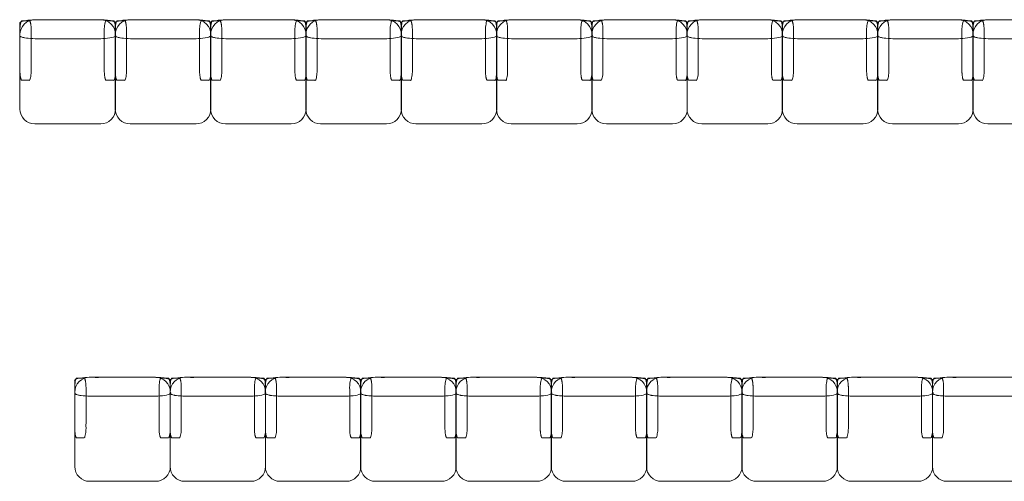
# Model space of a CAD drawing. Units: centimetres. Extents: x -6490 to 9544, y -4240 to 1504.
# Drawn here: x 427 to 995, y 539 to 805 of the extents above; entities that cross this region are included whole.
import ezdxf

# ---------------------------------------------------------------- set-up
doc = ezdxf.new("R2010")
doc.units = ezdxf.units.CM
doc.header["$LTSCALE"] = 12
doc.layers.add('None', color=7, linetype='Continuous', lineweight=9)

# ---------------------------------------------------------------- blocks, each defined once
blk = doc.blocks.new('Group-69')
at = {"layer": 'None', "color": 7, "linetype": 'Continuous', "lineweight": 9, "transparency": 33554687, "flags": 128}
blk.add_lwpolyline([(-610.15, 1015.08, -0.414214), (-601.61, 1023.62), (-563.53, 1023.62, -0.414214), (-554.99, 1015.08), (-554.99, 972.12, -0.414214), (-563.53, 963.58), (-601.61, 963.58, -0.414214), (-610.15, 972.12)], format="xyb", close=True, dxfattribs=at)
at = {"layer": 'None', "color": 7, "linetype": 'Continuous', "lineweight": 9, "transparency": 33554687}
for points in [[(-564.19, 1023.62), (-561.72, 1023.62), (-557.46, 1023.13), (-554.99, 1022.29), (-554.99, 1018.17), (-554.99, 1014.05), (-557.46, 1013.21), (-561.72, 1012.72), (-582.58, 1012.72), (-603.44, 1012.72), (-607.7, 1013.21), (-610.17, 1014.05), (-610.17, 1018.17), (-610.17, 1022.29), (-607.7, 1023.13), (-603.44, 1023.62), (-583.2, 1023.62), (-564.19, 1023.62)], [(-604.75, 1023.11), (-604.46, 1023.11), (-603.96, 1021.57), (-603.67, 1018.91), (-603.67, 1005.92), (-603.67, 992.92), (-603.96, 990.26), (-604.46, 988.73), (-606.91, 988.73), (-609.36, 988.73), (-609.86, 990.26), (-610.15, 992.92), (-610.15, 1005.92), (-610.15, 1018.91), (-609.86, 1021.57), (-609.36, 1023.11), (-606.98, 1023.11), (-604.75, 1023.11)], [(-556.07, 1023.08), (-555.78, 1023.08), (-555.28, 1021.55), (-554.99, 1018.89), (-554.99, 1005.9), (-554.99, 992.9), (-555.28, 990.24), (-555.78, 988.71), (-558.23, 988.71), (-560.68, 988.71), (-561.18, 990.24), (-561.47, 992.9), (-561.47, 1005.9), (-561.47, 1018.89), (-561.18, 1021.55), (-560.68, 1023.08), (-558.3, 1023.08), (-556.07, 1023.08)]]:
    blk.add_open_spline(points, degree=2, knots=[0, 0, 0, 0.013296, 0.026591, 0.039887, 0.251662, 0.264958, 0.278253, 0.291549, 0.503324, 0.51662, 0.529915, 0.543211, 0.754986, 0.768281, 0.781577, 0.794873, 1, 1, 1], dxfattribs=at)
blk = doc.blocks.new('Group-70')
at = {"layer": 'None', "color": 7, "linetype": 'Continuous', "lineweight": 9, "transparency": 33554687, "flags": 128}
blk.add_lwpolyline([(-555.15, 1015.08, -0.414214), (-546.61, 1023.62), (-508.53, 1023.62, -0.414214), (-499.99, 1015.08), (-499.99, 972.12, -0.414214), (-508.53, 963.58), (-546.61, 963.58, -0.414214), (-555.15, 972.12)], format="xyb", close=True, dxfattribs=at)
at = {"layer": 'None', "color": 7, "linetype": 'Continuous', "lineweight": 9, "transparency": 33554687}
for points in [[(-509.19, 1023.62), (-506.72, 1023.62), (-502.46, 1023.13), (-499.99, 1022.29), (-499.99, 1018.17), (-499.99, 1014.05), (-502.46, 1013.21), (-506.72, 1012.72), (-527.58, 1012.72), (-548.44, 1012.72), (-552.7, 1013.21), (-555.17, 1014.05), (-555.17, 1018.17), (-555.17, 1022.29), (-552.7, 1023.13), (-548.44, 1023.62), (-528.2, 1023.62), (-509.19, 1023.62)], [(-549.75, 1023.11), (-549.46, 1023.11), (-548.96, 1021.57), (-548.67, 1018.91), (-548.67, 1005.92), (-548.67, 992.92), (-548.96, 990.26), (-549.46, 988.73), (-551.91, 988.73), (-554.36, 988.73), (-554.86, 990.26), (-555.15, 992.92), (-555.15, 1005.92), (-555.15, 1018.91), (-554.86, 1021.57), (-554.36, 1023.11), (-551.98, 1023.11), (-549.75, 1023.11)], [(-501.07, 1023.08), (-500.78, 1023.08), (-500.28, 1021.55), (-499.99, 1018.89), (-499.99, 1005.9), (-499.99, 992.9), (-500.28, 990.24), (-500.78, 988.71), (-503.23, 988.71), (-505.68, 988.71), (-506.18, 990.24), (-506.47, 992.9), (-506.47, 1005.9), (-506.47, 1018.89), (-506.18, 1021.55), (-505.68, 1023.08), (-503.3, 1023.08), (-501.07, 1023.08)]]:
    blk.add_open_spline(points, degree=2, knots=[0, 0, 0, 0.013296, 0.026591, 0.039887, 0.251662, 0.264958, 0.278253, 0.291549, 0.503324, 0.51662, 0.529915, 0.543211, 0.754986, 0.768281, 0.781577, 0.794873, 1, 1, 1], dxfattribs=at)
blk = doc.blocks.new('Group-71')
at = {"layer": 'None', "color": 7, "linetype": 'Continuous', "lineweight": 9, "transparency": 33554687, "flags": 128}
blk.add_lwpolyline([(-500.15, 1015.08, -0.414214), (-491.61, 1023.62), (-453.53, 1023.62, -0.414214), (-444.99, 1015.08), (-444.99, 972.12, -0.414214), (-453.53, 963.58), (-491.61, 963.58, -0.414214), (-500.15, 972.12)], format="xyb", close=True, dxfattribs=at)
at = {"layer": 'None', "color": 7, "linetype": 'Continuous', "lineweight": 9, "transparency": 33554687}
for points in [[(-454.19, 1023.62), (-451.72, 1023.62), (-447.46, 1023.13), (-444.99, 1022.29), (-444.99, 1018.17), (-444.99, 1014.05), (-447.46, 1013.21), (-451.72, 1012.72), (-472.58, 1012.72), (-493.44, 1012.72), (-497.7, 1013.21), (-500.17, 1014.05), (-500.17, 1018.17), (-500.17, 1022.29), (-497.7, 1023.13), (-493.44, 1023.62), (-473.2, 1023.62), (-454.19, 1023.62)], [(-494.75, 1023.11), (-494.46, 1023.11), (-493.96, 1021.57), (-493.67, 1018.91), (-493.67, 1005.92), (-493.67, 992.92), (-493.96, 990.26), (-494.46, 988.73), (-496.91, 988.73), (-499.36, 988.73), (-499.86, 990.26), (-500.15, 992.92), (-500.15, 1005.92), (-500.15, 1018.91), (-499.86, 1021.57), (-499.36, 1023.11), (-496.98, 1023.11), (-494.75, 1023.11)], [(-446.07, 1023.08), (-445.78, 1023.08), (-445.28, 1021.55), (-444.99, 1018.89), (-444.99, 1005.9), (-444.99, 992.9), (-445.28, 990.24), (-445.78, 988.71), (-448.23, 988.71), (-450.68, 988.71), (-451.18, 990.24), (-451.47, 992.9), (-451.47, 1005.9), (-451.47, 1018.89), (-451.18, 1021.55), (-450.68, 1023.08), (-448.3, 1023.08), (-446.07, 1023.08)]]:
    blk.add_open_spline(points, degree=2, knots=[0, 0, 0, 0.013296, 0.026591, 0.039887, 0.251662, 0.264958, 0.278253, 0.291549, 0.503324, 0.51662, 0.529915, 0.543211, 0.754986, 0.768281, 0.781577, 0.794873, 1, 1, 1], dxfattribs=at)
blk = doc.blocks.new('Group-72')
at = {"layer": 'None', "color": 7, "linetype": 'Continuous', "lineweight": 9, "transparency": 33554687, "flags": 128}
blk.add_lwpolyline([(-445.15, 1015.08, -0.414214), (-436.61, 1023.62), (-398.53, 1023.62, -0.414214), (-389.99, 1015.08), (-389.99, 972.12, -0.414214), (-398.53, 963.58), (-436.61, 963.58, -0.414214), (-445.15, 972.12)], format="xyb", close=True, dxfattribs=at)
at = {"layer": 'None', "color": 7, "linetype": 'Continuous', "lineweight": 9, "transparency": 33554687}
for points in [[(-399.19, 1023.62), (-396.72, 1023.62), (-392.46, 1023.13), (-389.99, 1022.29), (-389.99, 1018.17), (-389.99, 1014.05), (-392.46, 1013.21), (-396.72, 1012.72), (-417.58, 1012.72), (-438.44, 1012.72), (-442.7, 1013.21), (-445.17, 1014.05), (-445.17, 1018.17), (-445.17, 1022.29), (-442.7, 1023.13), (-438.44, 1023.62), (-418.2, 1023.62), (-399.19, 1023.62)], [(-439.75, 1023.11), (-439.46, 1023.11), (-438.96, 1021.57), (-438.67, 1018.91), (-438.67, 1005.92), (-438.67, 992.92), (-438.96, 990.26), (-439.46, 988.73), (-441.91, 988.73), (-444.36, 988.73), (-444.86, 990.26), (-445.15, 992.92), (-445.15, 1005.92), (-445.15, 1018.91), (-444.86, 1021.57), (-444.36, 1023.11), (-441.98, 1023.11), (-439.75, 1023.11)], [(-391.07, 1023.08), (-390.78, 1023.08), (-390.28, 1021.55), (-389.99, 1018.89), (-389.99, 1005.9), (-389.99, 992.9), (-390.28, 990.24), (-390.78, 988.71), (-393.23, 988.71), (-395.68, 988.71), (-396.18, 990.24), (-396.47, 992.9), (-396.47, 1005.9), (-396.47, 1018.89), (-396.18, 1021.55), (-395.68, 1023.08), (-393.3, 1023.08), (-391.07, 1023.08)]]:
    blk.add_open_spline(points, degree=2, knots=[0, 0, 0, 0.013296, 0.026591, 0.039887, 0.251662, 0.264958, 0.278253, 0.291549, 0.503324, 0.51662, 0.529915, 0.543211, 0.754986, 0.768281, 0.781577, 0.794873, 1, 1, 1], dxfattribs=at)
blk = doc.blocks.new('Group-73')
at = {"layer": 'None', "color": 7, "linetype": 'Continuous', "lineweight": 9, "transparency": 33554687, "flags": 128}
blk.add_lwpolyline([(-390.15, 1015.08, -0.414214), (-381.61, 1023.62), (-343.53, 1023.62, -0.414214), (-334.99, 1015.08), (-334.99, 972.12, -0.414214), (-343.53, 963.58), (-381.61, 963.58, -0.414214), (-390.15, 972.12)], format="xyb", close=True, dxfattribs=at)
at = {"layer": 'None', "color": 7, "linetype": 'Continuous', "lineweight": 9, "transparency": 33554687}
for points in [[(-344.19, 1023.62), (-341.72, 1023.62), (-337.46, 1023.13), (-334.99, 1022.29), (-334.99, 1018.17), (-334.99, 1014.05), (-337.46, 1013.21), (-341.72, 1012.72), (-362.58, 1012.72), (-383.44, 1012.72), (-387.7, 1013.21), (-390.17, 1014.05), (-390.17, 1018.17), (-390.17, 1022.29), (-387.7, 1023.13), (-383.44, 1023.62), (-363.2, 1023.62), (-344.19, 1023.62)], [(-384.75, 1023.11), (-384.46, 1023.11), (-383.96, 1021.57), (-383.67, 1018.91), (-383.67, 1005.92), (-383.67, 992.92), (-383.96, 990.26), (-384.46, 988.73), (-386.91, 988.73), (-389.36, 988.73), (-389.86, 990.26), (-390.15, 992.92), (-390.15, 1005.92), (-390.15, 1018.91), (-389.86, 1021.57), (-389.36, 1023.11), (-386.98, 1023.11), (-384.75, 1023.11)], [(-336.07, 1023.08), (-335.78, 1023.08), (-335.28, 1021.55), (-334.99, 1018.89), (-334.99, 1005.9), (-334.99, 992.9), (-335.28, 990.24), (-335.78, 988.71), (-338.23, 988.71), (-340.68, 988.71), (-341.18, 990.24), (-341.47, 992.9), (-341.47, 1005.9), (-341.47, 1018.89), (-341.18, 1021.55), (-340.68, 1023.08), (-338.3, 1023.08), (-336.07, 1023.08)]]:
    blk.add_open_spline(points, degree=2, knots=[0, 0, 0, 0.013296, 0.026591, 0.039887, 0.251662, 0.264958, 0.278253, 0.291549, 0.503324, 0.51662, 0.529915, 0.543211, 0.754986, 0.768281, 0.781577, 0.794873, 1, 1, 1], dxfattribs=at)
blk = doc.blocks.new('Group-74')
at = {"layer": 'None', "color": 7, "linetype": 'Continuous', "lineweight": 9, "transparency": 33554687, "flags": 128}
blk.add_lwpolyline([(-335.15, 1015.08, -0.414214), (-326.61, 1023.62), (-288.53, 1023.62, -0.414214), (-279.99, 1015.08), (-279.99, 972.12, -0.414214), (-288.53, 963.58), (-326.61, 963.58, -0.414214), (-335.15, 972.12)], format="xyb", close=True, dxfattribs=at)
at = {"layer": 'None', "color": 7, "linetype": 'Continuous', "lineweight": 9, "transparency": 33554687}
for points in [[(-289.19, 1023.62), (-286.72, 1023.62), (-282.46, 1023.13), (-279.99, 1022.29), (-279.99, 1018.17), (-279.99, 1014.05), (-282.46, 1013.21), (-286.72, 1012.72), (-307.58, 1012.72), (-328.44, 1012.72), (-332.7, 1013.21), (-335.17, 1014.05), (-335.17, 1018.17), (-335.17, 1022.29), (-332.7, 1023.13), (-328.44, 1023.62), (-308.2, 1023.62), (-289.19, 1023.62)], [(-329.75, 1023.11), (-329.46, 1023.11), (-328.96, 1021.57), (-328.67, 1018.91), (-328.67, 1005.92), (-328.67, 992.92), (-328.96, 990.26), (-329.46, 988.73), (-331.91, 988.73), (-334.36, 988.73), (-334.86, 990.26), (-335.15, 992.92), (-335.15, 1005.92), (-335.15, 1018.91), (-334.86, 1021.57), (-334.36, 1023.11), (-331.98, 1023.11), (-329.75, 1023.11)], [(-281.07, 1023.08), (-280.78, 1023.08), (-280.28, 1021.55), (-279.99, 1018.89), (-279.99, 1005.9), (-279.99, 992.9), (-280.28, 990.24), (-280.78, 988.71), (-283.23, 988.71), (-285.68, 988.71), (-286.18, 990.24), (-286.47, 992.9), (-286.47, 1005.9), (-286.47, 1018.89), (-286.18, 1021.55), (-285.68, 1023.08), (-283.3, 1023.08), (-281.07, 1023.08)]]:
    blk.add_open_spline(points, degree=2, knots=[0, 0, 0, 0.013296, 0.026591, 0.039887, 0.251662, 0.264958, 0.278253, 0.291549, 0.503324, 0.51662, 0.529915, 0.543211, 0.754986, 0.768281, 0.781577, 0.794873, 1, 1, 1], dxfattribs=at)
blk = doc.blocks.new('Group-75')
at = {"layer": 'None', "color": 7, "linetype": 'Continuous', "lineweight": 9, "transparency": 33554687, "flags": 128}
blk.add_lwpolyline([(-280.15, 1015.08, -0.414214), (-271.61, 1023.62), (-233.53, 1023.62, -0.414214), (-224.99, 1015.08), (-224.99, 972.12, -0.414214), (-233.53, 963.58), (-271.61, 963.58, -0.414214), (-280.15, 972.12)], format="xyb", close=True, dxfattribs=at)
at = {"layer": 'None', "color": 7, "linetype": 'Continuous', "lineweight": 9, "transparency": 33554687}
for points in [[(-234.19, 1023.62), (-231.72, 1023.62), (-227.46, 1023.13), (-224.99, 1022.29), (-224.99, 1018.17), (-224.99, 1014.05), (-227.46, 1013.21), (-231.72, 1012.72), (-252.58, 1012.72), (-273.44, 1012.72), (-277.7, 1013.21), (-280.17, 1014.05), (-280.17, 1018.17), (-280.17, 1022.29), (-277.7, 1023.13), (-273.44, 1023.62), (-253.2, 1023.62), (-234.19, 1023.62)], [(-274.75, 1023.11), (-274.46, 1023.11), (-273.96, 1021.57), (-273.67, 1018.91), (-273.67, 1005.92), (-273.67, 992.92), (-273.96, 990.26), (-274.46, 988.73), (-276.91, 988.73), (-279.36, 988.73), (-279.86, 990.26), (-280.15, 992.92), (-280.15, 1005.92), (-280.15, 1018.91), (-279.86, 1021.57), (-279.36, 1023.11), (-276.98, 1023.11), (-274.75, 1023.11)], [(-226.07, 1023.08), (-225.78, 1023.08), (-225.28, 1021.55), (-224.99, 1018.89), (-224.99, 1005.9), (-224.99, 992.9), (-225.28, 990.24), (-225.78, 988.71), (-228.23, 988.71), (-230.68, 988.71), (-231.18, 990.24), (-231.47, 992.9), (-231.47, 1005.9), (-231.47, 1018.89), (-231.18, 1021.55), (-230.68, 1023.08), (-228.3, 1023.08), (-226.07, 1023.08)]]:
    blk.add_open_spline(points, degree=2, knots=[0, 0, 0, 0.013296, 0.026591, 0.039887, 0.251662, 0.264958, 0.278253, 0.291549, 0.503324, 0.51662, 0.529915, 0.543211, 0.754986, 0.768281, 0.781577, 0.794873, 1, 1, 1], dxfattribs=at)
blk = doc.blocks.new('Group-76')
at = {"layer": 'None', "color": 7, "linetype": 'Continuous', "lineweight": 9, "transparency": 33554687, "flags": 128}
blk.add_lwpolyline([(-225.15, 1015.08, -0.414214), (-216.61, 1023.62), (-178.53, 1023.62, -0.414214), (-169.99, 1015.08), (-169.99, 972.12, -0.414214), (-178.53, 963.58), (-216.61, 963.58, -0.414214), (-225.15, 972.12)], format="xyb", close=True, dxfattribs=at)
at = {"layer": 'None', "color": 7, "linetype": 'Continuous', "lineweight": 9, "transparency": 33554687}
for points in [[(-179.19, 1023.62), (-176.72, 1023.62), (-172.46, 1023.13), (-169.99, 1022.29), (-169.99, 1018.17), (-169.99, 1014.05), (-172.46, 1013.21), (-176.72, 1012.72), (-197.58, 1012.72), (-218.44, 1012.72), (-222.7, 1013.21), (-225.17, 1014.05), (-225.17, 1018.17), (-225.17, 1022.29), (-222.7, 1023.13), (-218.44, 1023.62), (-198.2, 1023.62), (-179.19, 1023.62)], [(-219.75, 1023.11), (-219.46, 1023.11), (-218.96, 1021.57), (-218.67, 1018.91), (-218.67, 1005.92), (-218.67, 992.92), (-218.96, 990.26), (-219.46, 988.73), (-221.91, 988.73), (-224.36, 988.73), (-224.86, 990.26), (-225.15, 992.92), (-225.15, 1005.92), (-225.15, 1018.91), (-224.86, 1021.57), (-224.36, 1023.11), (-221.98, 1023.11), (-219.75, 1023.11)], [(-171.07, 1023.08), (-170.78, 1023.08), (-170.28, 1021.55), (-169.99, 1018.89), (-169.99, 1005.9), (-169.99, 992.9), (-170.28, 990.24), (-170.78, 988.71), (-173.23, 988.71), (-175.68, 988.71), (-176.18, 990.24), (-176.47, 992.9), (-176.47, 1005.9), (-176.47, 1018.89), (-176.18, 1021.55), (-175.68, 1023.08), (-173.3, 1023.08), (-171.07, 1023.08)]]:
    blk.add_open_spline(points, degree=2, knots=[0, 0, 0, 0.013296, 0.026591, 0.039887, 0.251662, 0.264958, 0.278253, 0.291549, 0.503324, 0.51662, 0.529915, 0.543211, 0.754986, 0.768281, 0.781577, 0.794873, 1, 1, 1], dxfattribs=at)
blk = doc.blocks.new('Group-77')
at = {"layer": 'None', "color": 7, "linetype": 'Continuous', "lineweight": 9, "transparency": 33554687, "flags": 128}
blk.add_lwpolyline([(-170.15, 1015.08, -0.414214), (-161.61, 1023.62), (-123.53, 1023.62, -0.414214), (-114.99, 1015.08), (-114.99, 972.12, -0.414214), (-123.53, 963.58), (-161.61, 963.58, -0.414214), (-170.15, 972.12)], format="xyb", close=True, dxfattribs=at)
at = {"layer": 'None', "color": 7, "linetype": 'Continuous', "lineweight": 9, "transparency": 33554687}
for points in [[(-124.19, 1023.62), (-121.72, 1023.62), (-117.46, 1023.13), (-114.99, 1022.29), (-114.99, 1018.17), (-114.99, 1014.05), (-117.46, 1013.21), (-121.72, 1012.72), (-142.58, 1012.72), (-163.44, 1012.72), (-167.7, 1013.21), (-170.17, 1014.05), (-170.17, 1018.17), (-170.17, 1022.29), (-167.7, 1023.13), (-163.44, 1023.62), (-143.2, 1023.62), (-124.19, 1023.62)], [(-164.75, 1023.11), (-164.46, 1023.11), (-163.96, 1021.57), (-163.67, 1018.91), (-163.67, 1005.92), (-163.67, 992.92), (-163.96, 990.26), (-164.46, 988.73), (-166.91, 988.73), (-169.36, 988.73), (-169.86, 990.26), (-170.15, 992.92), (-170.15, 1005.92), (-170.15, 1018.91), (-169.86, 1021.57), (-169.36, 1023.11), (-166.98, 1023.11), (-164.75, 1023.11)], [(-116.07, 1023.08), (-115.78, 1023.08), (-115.28, 1021.55), (-114.99, 1018.89), (-114.99, 1005.9), (-114.99, 992.9), (-115.28, 990.24), (-115.78, 988.71), (-118.23, 988.71), (-120.68, 988.71), (-121.18, 990.24), (-121.47, 992.9), (-121.47, 1005.9), (-121.47, 1018.89), (-121.18, 1021.55), (-120.68, 1023.08), (-118.3, 1023.08), (-116.07, 1023.08)]]:
    blk.add_open_spline(points, degree=2, knots=[0, 0, 0, 0.013296, 0.026591, 0.039887, 0.251662, 0.264958, 0.278253, 0.291549, 0.503324, 0.51662, 0.529915, 0.543211, 0.754986, 0.768281, 0.781577, 0.794873, 1, 1, 1], dxfattribs=at)
blk = doc.blocks.new('Group-78')
at = {"layer": 'None', "color": 7, "linetype": 'Continuous', "lineweight": 9, "transparency": 33554687, "flags": 128}
blk.add_lwpolyline([(-115.15, 1015.08, -0.414214), (-106.61, 1023.62), (-68.53, 1023.62, -0.414214), (-59.99, 1015.08), (-59.99, 972.12, -0.414214), (-68.53, 963.58), (-106.61, 963.58, -0.414214), (-115.15, 972.12)], format="xyb", close=True, dxfattribs=at)
at = {"layer": 'None', "color": 7, "linetype": 'Continuous', "lineweight": 9, "transparency": 33554687}
for points in [[(-69.19, 1023.62), (-66.72, 1023.62), (-62.46, 1023.13), (-59.99, 1022.29), (-59.99, 1018.17), (-59.99, 1014.05), (-62.46, 1013.21), (-66.72, 1012.72), (-87.58, 1012.72), (-108.44, 1012.72), (-112.7, 1013.21), (-115.17, 1014.05), (-115.17, 1018.17), (-115.17, 1022.29), (-112.7, 1023.13), (-108.44, 1023.62), (-88.2, 1023.62), (-69.19, 1023.62)], [(-109.75, 1023.11), (-109.46, 1023.11), (-108.96, 1021.57), (-108.67, 1018.91), (-108.67, 1005.92), (-108.67, 992.92), (-108.96, 990.26), (-109.46, 988.73), (-111.91, 988.73), (-114.36, 988.73), (-114.86, 990.26), (-115.15, 992.92), (-115.15, 1005.92), (-115.15, 1018.91), (-114.86, 1021.57), (-114.36, 1023.11), (-111.98, 1023.11), (-109.75, 1023.11)], [(-61.07, 1023.08), (-60.78, 1023.08), (-60.28, 1021.55), (-59.99, 1018.89), (-59.99, 1005.9), (-59.99, 992.9), (-60.28, 990.24), (-60.78, 988.71), (-63.23, 988.71), (-65.68, 988.71), (-66.18, 990.24), (-66.47, 992.9), (-66.47, 1005.9), (-66.47, 1018.89), (-66.18, 1021.55), (-65.68, 1023.08), (-63.3, 1023.08), (-61.07, 1023.08)]]:
    blk.add_open_spline(points, degree=2, knots=[0, 0, 0, 0.013296, 0.026591, 0.039887, 0.251662, 0.264958, 0.278253, 0.291549, 0.503324, 0.51662, 0.529915, 0.543211, 0.754986, 0.768281, 0.781577, 0.794873, 1, 1, 1], dxfattribs=at)
blk = doc.blocks.new('Group-79')
at = {"layer": 'None', "color": 7, "linetype": 'Continuous', "lineweight": 9, "transparency": 33554687, "flags": 128}
blk.add_lwpolyline([(-60.15, 1015.08, -0.414214), (-51.61, 1023.62), (-13.53, 1023.62, -0.414214), (-4.99, 1015.08), (-4.99, 972.12, -0.414214), (-13.53, 963.58), (-51.61, 963.58, -0.414214), (-60.15, 972.12)], format="xyb", close=True, dxfattribs=at)
at = {"layer": 'None', "color": 7, "linetype": 'Continuous', "lineweight": 9, "transparency": 33554687}
for points in [[(-14.19, 1023.62), (-11.72, 1023.62), (-7.46, 1023.13), (-4.99, 1022.29), (-4.99, 1018.17), (-4.99, 1014.05), (-7.46, 1013.21), (-11.72, 1012.72), (-32.58, 1012.72), (-53.44, 1012.72), (-57.7, 1013.21), (-60.17, 1014.05), (-60.17, 1018.17), (-60.17, 1022.29), (-57.7, 1023.13), (-53.44, 1023.62), (-33.2, 1023.62), (-14.19, 1023.62)], [(-54.75, 1023.11), (-54.46, 1023.11), (-53.96, 1021.57), (-53.67, 1018.91), (-53.67, 1005.92), (-53.67, 992.92), (-53.96, 990.26), (-54.46, 988.73), (-56.91, 988.73), (-59.36, 988.73), (-59.86, 990.26), (-60.15, 992.92), (-60.15, 1005.92), (-60.15, 1018.91), (-59.86, 1021.57), (-59.36, 1023.11), (-56.98, 1023.11), (-54.75, 1023.11)], [(-6.07, 1023.08), (-5.78, 1023.08), (-5.28, 1021.55), (-4.99, 1018.89), (-4.99, 1005.9), (-4.99, 992.9), (-5.28, 990.24), (-5.78, 988.71), (-8.23, 988.71), (-10.68, 988.71), (-11.18, 990.24), (-11.47, 992.9), (-11.47, 1005.9), (-11.47, 1018.89), (-11.18, 1021.55), (-10.68, 1023.08), (-8.3, 1023.08), (-6.07, 1023.08)]]:
    blk.add_open_spline(points, degree=2, knots=[0, 0, 0, 0.013296, 0.026591, 0.039887, 0.251662, 0.264958, 0.278253, 0.291549, 0.503324, 0.51662, 0.529915, 0.543211, 0.754986, 0.768281, 0.781577, 0.794873, 1, 1, 1], dxfattribs=at)
blk = doc.blocks.new('Group-90')
at = {"layer": 'None', "color": 7, "linetype": 'Continuous', "lineweight": 9, "transparency": 33554687, "flags": 128}
blk.add_lwpolyline([(-578.52, 808.7, -0.414214), (-569.99, 817.23), (-531.9, 817.23, -0.414214), (-523.37, 808.7), (-523.37, 765.74, -0.414214), (-531.9, 757.2), (-569.99, 757.2, -0.414214), (-578.52, 765.74)], format="xyb", close=True, dxfattribs=at)
at = {"layer": 'None', "color": 7, "linetype": 'Continuous', "lineweight": 9, "transparency": 33554687}
for points in [[(-532.56, 817.23), (-530.1, 817.23), (-525.83, 816.75), (-523.37, 815.9), (-523.37, 811.79), (-523.37, 807.67), (-525.83, 806.83), (-530.1, 806.34), (-550.95, 806.34), (-571.81, 806.34), (-576.08, 806.83), (-578.54, 807.67), (-578.54, 811.79), (-578.54, 815.9), (-576.08, 816.75), (-571.81, 817.23), (-551.57, 817.23), (-532.56, 817.23)], [(-573.12, 816.72), (-572.83, 816.72), (-572.33, 815.19), (-572.04, 812.53), (-572.04, 799.53), (-572.04, 786.54), (-572.33, 783.88), (-572.83, 782.35), (-575.28, 782.35), (-577.73, 782.35), (-578.23, 783.88), (-578.52, 786.54), (-578.52, 799.53), (-578.52, 812.53), (-578.23, 815.19), (-577.73, 816.72), (-575.36, 816.72), (-573.12, 816.72)], [(-524.45, 816.7), (-524.16, 816.7), (-523.66, 815.17), (-523.37, 812.51), (-523.37, 799.51), (-523.37, 786.52), (-523.66, 783.86), (-524.16, 782.33), (-526.61, 782.33), (-529.06, 782.33), (-529.56, 783.86), (-529.85, 786.52), (-529.85, 799.51), (-529.85, 812.51), (-529.56, 815.17), (-529.06, 816.7), (-526.68, 816.7), (-524.45, 816.7)]]:
    blk.add_open_spline(points, degree=2, knots=[0, 0, 0, 0.013296, 0.026591, 0.039887, 0.251662, 0.264958, 0.278253, 0.291549, 0.503324, 0.51662, 0.529915, 0.543211, 0.754986, 0.768281, 0.781577, 0.794873, 1, 1, 1], dxfattribs=at)
blk = doc.blocks.new('Group-91')
at = {"layer": 'None', "color": 7, "linetype": 'Continuous', "lineweight": 9, "transparency": 33554687, "flags": 128}
blk.add_lwpolyline([(-523.52, 808.7, -0.414214), (-514.99, 817.23), (-476.9, 817.23, -0.414214), (-468.37, 808.7), (-468.37, 765.74, -0.414214), (-476.9, 757.2), (-514.99, 757.2, -0.414214), (-523.52, 765.74)], format="xyb", close=True, dxfattribs=at)
at = {"layer": 'None', "color": 7, "linetype": 'Continuous', "lineweight": 9, "transparency": 33554687}
for points in [[(-477.56, 817.23), (-475.1, 817.23), (-470.83, 816.75), (-468.37, 815.9), (-468.37, 811.79), (-468.37, 807.67), (-470.83, 806.83), (-475.1, 806.34), (-495.95, 806.34), (-516.81, 806.34), (-521.08, 806.83), (-523.54, 807.67), (-523.54, 811.79), (-523.54, 815.9), (-521.08, 816.75), (-516.81, 817.23), (-496.57, 817.23), (-477.56, 817.23)], [(-518.12, 816.72), (-517.83, 816.72), (-517.33, 815.19), (-517.04, 812.53), (-517.04, 799.53), (-517.04, 786.54), (-517.33, 783.88), (-517.83, 782.35), (-520.28, 782.35), (-522.73, 782.35), (-523.23, 783.88), (-523.52, 786.54), (-523.52, 799.53), (-523.52, 812.53), (-523.23, 815.19), (-522.73, 816.72), (-520.36, 816.72), (-518.12, 816.72)], [(-469.45, 816.7), (-469.16, 816.7), (-468.66, 815.17), (-468.37, 812.51), (-468.37, 799.51), (-468.37, 786.52), (-468.66, 783.86), (-469.16, 782.33), (-471.61, 782.33), (-474.06, 782.33), (-474.56, 783.86), (-474.85, 786.52), (-474.85, 799.51), (-474.85, 812.51), (-474.56, 815.17), (-474.06, 816.7), (-471.68, 816.7), (-469.45, 816.7)]]:
    blk.add_open_spline(points, degree=2, knots=[0, 0, 0, 0.013296, 0.026591, 0.039887, 0.251662, 0.264958, 0.278253, 0.291549, 0.503324, 0.51662, 0.529915, 0.543211, 0.754986, 0.768281, 0.781577, 0.794873, 1, 1, 1], dxfattribs=at)
blk = doc.blocks.new('Group-92')
at = {"layer": 'None', "color": 7, "linetype": 'Continuous', "lineweight": 9, "transparency": 33554687, "flags": 128}
blk.add_lwpolyline([(-468.52, 808.7, -0.414214), (-459.99, 817.23), (-421.9, 817.23, -0.414214), (-413.37, 808.7), (-413.37, 765.74, -0.414214), (-421.9, 757.2), (-459.99, 757.2, -0.414214), (-468.52, 765.74)], format="xyb", close=True, dxfattribs=at)
at = {"layer": 'None', "color": 7, "linetype": 'Continuous', "lineweight": 9, "transparency": 33554687}
for points in [[(-422.56, 817.23), (-420.1, 817.23), (-415.83, 816.75), (-413.37, 815.9), (-413.37, 811.79), (-413.37, 807.67), (-415.83, 806.83), (-420.1, 806.34), (-440.95, 806.34), (-461.81, 806.34), (-466.08, 806.83), (-468.54, 807.67), (-468.54, 811.79), (-468.54, 815.9), (-466.08, 816.75), (-461.81, 817.23), (-441.57, 817.23), (-422.56, 817.23)], [(-463.12, 816.72), (-462.83, 816.72), (-462.33, 815.19), (-462.04, 812.53), (-462.04, 799.53), (-462.04, 786.54), (-462.33, 783.88), (-462.83, 782.35), (-465.28, 782.35), (-467.73, 782.35), (-468.23, 783.88), (-468.52, 786.54), (-468.52, 799.53), (-468.52, 812.53), (-468.23, 815.19), (-467.73, 816.72), (-465.36, 816.72), (-463.12, 816.72)], [(-414.45, 816.7), (-414.16, 816.7), (-413.66, 815.17), (-413.37, 812.51), (-413.37, 799.51), (-413.37, 786.52), (-413.66, 783.86), (-414.16, 782.33), (-416.61, 782.33), (-419.06, 782.33), (-419.56, 783.86), (-419.85, 786.52), (-419.85, 799.51), (-419.85, 812.51), (-419.56, 815.17), (-419.06, 816.7), (-416.68, 816.7), (-414.45, 816.7)]]:
    blk.add_open_spline(points, degree=2, knots=[0, 0, 0, 0.013296, 0.026591, 0.039887, 0.251662, 0.264958, 0.278253, 0.291549, 0.503324, 0.51662, 0.529915, 0.543211, 0.754986, 0.768281, 0.781577, 0.794873, 1, 1, 1], dxfattribs=at)
blk = doc.blocks.new('Group-93')
at = {"layer": 'None', "color": 7, "linetype": 'Continuous', "lineweight": 9, "transparency": 33554687, "flags": 128}
blk.add_lwpolyline([(-413.52, 808.7, -0.414214), (-404.99, 817.23), (-366.9, 817.23, -0.414214), (-358.37, 808.7), (-358.37, 765.74, -0.414214), (-366.9, 757.2), (-404.99, 757.2, -0.414214), (-413.52, 765.74)], format="xyb", close=True, dxfattribs=at)
at = {"layer": 'None', "color": 7, "linetype": 'Continuous', "lineweight": 9, "transparency": 33554687}
for points in [[(-367.56, 817.23), (-365.1, 817.23), (-360.83, 816.75), (-358.37, 815.9), (-358.37, 811.79), (-358.37, 807.67), (-360.83, 806.83), (-365.1, 806.34), (-385.95, 806.34), (-406.81, 806.34), (-411.08, 806.83), (-413.54, 807.67), (-413.54, 811.79), (-413.54, 815.9), (-411.08, 816.75), (-406.81, 817.23), (-386.57, 817.23), (-367.56, 817.23)], [(-408.12, 816.72), (-407.83, 816.72), (-407.33, 815.19), (-407.04, 812.53), (-407.04, 799.53), (-407.04, 786.54), (-407.33, 783.88), (-407.83, 782.35), (-410.28, 782.35), (-412.73, 782.35), (-413.23, 783.88), (-413.52, 786.54), (-413.52, 799.53), (-413.52, 812.53), (-413.23, 815.19), (-412.73, 816.72), (-410.36, 816.72), (-408.12, 816.72)], [(-359.45, 816.7), (-359.16, 816.7), (-358.66, 815.17), (-358.37, 812.51), (-358.37, 799.51), (-358.37, 786.52), (-358.66, 783.86), (-359.16, 782.33), (-361.61, 782.33), (-364.06, 782.33), (-364.56, 783.86), (-364.85, 786.52), (-364.85, 799.51), (-364.85, 812.51), (-364.56, 815.17), (-364.06, 816.7), (-361.68, 816.7), (-359.45, 816.7)]]:
    blk.add_open_spline(points, degree=2, knots=[0, 0, 0, 0.013296, 0.026591, 0.039887, 0.251662, 0.264958, 0.278253, 0.291549, 0.503324, 0.51662, 0.529915, 0.543211, 0.754986, 0.768281, 0.781577, 0.794873, 1, 1, 1], dxfattribs=at)
blk = doc.blocks.new('Group-94')
at = {"layer": 'None', "color": 7, "linetype": 'Continuous', "lineweight": 9, "transparency": 33554687, "flags": 128}
blk.add_lwpolyline([(-358.52, 808.7, -0.414214), (-349.99, 817.23), (-311.9, 817.23, -0.414214), (-303.37, 808.7), (-303.37, 765.74, -0.414214), (-311.9, 757.2), (-349.99, 757.2, -0.414214), (-358.52, 765.74)], format="xyb", close=True, dxfattribs=at)
at = {"layer": 'None', "color": 7, "linetype": 'Continuous', "lineweight": 9, "transparency": 33554687}
for points in [[(-312.56, 817.23), (-310.1, 817.23), (-305.83, 816.75), (-303.37, 815.9), (-303.37, 811.79), (-303.37, 807.67), (-305.83, 806.83), (-310.1, 806.34), (-330.95, 806.34), (-351.81, 806.34), (-356.08, 806.83), (-358.54, 807.67), (-358.54, 811.79), (-358.54, 815.9), (-356.08, 816.75), (-351.81, 817.23), (-331.57, 817.23), (-312.56, 817.23)], [(-353.12, 816.72), (-352.83, 816.72), (-352.33, 815.19), (-352.04, 812.53), (-352.04, 799.53), (-352.04, 786.54), (-352.33, 783.88), (-352.83, 782.35), (-355.28, 782.35), (-357.73, 782.35), (-358.23, 783.88), (-358.52, 786.54), (-358.52, 799.53), (-358.52, 812.53), (-358.23, 815.19), (-357.73, 816.72), (-355.36, 816.72), (-353.12, 816.72)], [(-304.45, 816.7), (-304.16, 816.7), (-303.66, 815.17), (-303.37, 812.51), (-303.37, 799.51), (-303.37, 786.52), (-303.66, 783.86), (-304.16, 782.33), (-306.61, 782.33), (-309.06, 782.33), (-309.56, 783.86), (-309.85, 786.52), (-309.85, 799.51), (-309.85, 812.51), (-309.56, 815.17), (-309.06, 816.7), (-306.68, 816.7), (-304.45, 816.7)]]:
    blk.add_open_spline(points, degree=2, knots=[0, 0, 0, 0.013296, 0.026591, 0.039887, 0.251662, 0.264958, 0.278253, 0.291549, 0.503324, 0.51662, 0.529915, 0.543211, 0.754986, 0.768281, 0.781577, 0.794873, 1, 1, 1], dxfattribs=at)
blk = doc.blocks.new('Group-95')
at = {"layer": 'None', "color": 7, "linetype": 'Continuous', "lineweight": 9, "transparency": 33554687, "flags": 128}
blk.add_lwpolyline([(-303.52, 808.7, -0.414214), (-294.99, 817.23), (-256.9, 817.23, -0.414214), (-248.37, 808.7), (-248.37, 765.74, -0.414214), (-256.9, 757.2), (-294.99, 757.2, -0.414214), (-303.52, 765.74)], format="xyb", close=True, dxfattribs=at)
at = {"layer": 'None', "color": 7, "linetype": 'Continuous', "lineweight": 9, "transparency": 33554687}
for points in [[(-257.56, 817.23), (-255.1, 817.23), (-250.83, 816.75), (-248.37, 815.9), (-248.37, 811.79), (-248.37, 807.67), (-250.83, 806.83), (-255.1, 806.34), (-275.95, 806.34), (-296.81, 806.34), (-301.08, 806.83), (-303.54, 807.67), (-303.54, 811.79), (-303.54, 815.9), (-301.08, 816.75), (-296.81, 817.23), (-276.57, 817.23), (-257.56, 817.23)], [(-298.12, 816.72), (-297.83, 816.72), (-297.33, 815.19), (-297.04, 812.53), (-297.04, 799.53), (-297.04, 786.54), (-297.33, 783.88), (-297.83, 782.35), (-300.28, 782.35), (-302.73, 782.35), (-303.23, 783.88), (-303.52, 786.54), (-303.52, 799.53), (-303.52, 812.53), (-303.23, 815.19), (-302.73, 816.72), (-300.36, 816.72), (-298.12, 816.72)], [(-249.45, 816.7), (-249.16, 816.7), (-248.66, 815.17), (-248.37, 812.51), (-248.37, 799.51), (-248.37, 786.52), (-248.66, 783.86), (-249.16, 782.33), (-251.61, 782.33), (-254.06, 782.33), (-254.56, 783.86), (-254.85, 786.52), (-254.85, 799.51), (-254.85, 812.51), (-254.56, 815.17), (-254.06, 816.7), (-251.68, 816.7), (-249.45, 816.7)]]:
    blk.add_open_spline(points, degree=2, knots=[0, 0, 0, 0.013296, 0.026591, 0.039887, 0.251662, 0.264958, 0.278253, 0.291549, 0.503324, 0.51662, 0.529915, 0.543211, 0.754986, 0.768281, 0.781577, 0.794873, 1, 1, 1], dxfattribs=at)
blk = doc.blocks.new('Group-96')
at = {"layer": 'None', "color": 7, "linetype": 'Continuous', "lineweight": 9, "transparency": 33554687, "flags": 128}
blk.add_lwpolyline([(-248.52, 808.7, -0.414214), (-239.99, 817.23), (-201.9, 817.23, -0.414214), (-193.37, 808.7), (-193.37, 765.74, -0.414214), (-201.9, 757.2), (-239.99, 757.2, -0.414214), (-248.52, 765.74)], format="xyb", close=True, dxfattribs=at)
at = {"layer": 'None', "color": 7, "linetype": 'Continuous', "lineweight": 9, "transparency": 33554687}
for points in [[(-202.56, 817.23), (-200.1, 817.23), (-195.83, 816.75), (-193.37, 815.9), (-193.37, 811.79), (-193.37, 807.67), (-195.83, 806.83), (-200.1, 806.34), (-220.95, 806.34), (-241.81, 806.34), (-246.08, 806.83), (-248.54, 807.67), (-248.54, 811.79), (-248.54, 815.9), (-246.08, 816.75), (-241.81, 817.23), (-221.57, 817.23), (-202.56, 817.23)], [(-243.12, 816.72), (-242.83, 816.72), (-242.33, 815.19), (-242.04, 812.53), (-242.04, 799.53), (-242.04, 786.54), (-242.33, 783.88), (-242.83, 782.35), (-245.28, 782.35), (-247.73, 782.35), (-248.23, 783.88), (-248.52, 786.54), (-248.52, 799.53), (-248.52, 812.53), (-248.23, 815.19), (-247.73, 816.72), (-245.36, 816.72), (-243.12, 816.72)], [(-194.45, 816.7), (-194.16, 816.7), (-193.66, 815.17), (-193.37, 812.51), (-193.37, 799.51), (-193.37, 786.52), (-193.66, 783.86), (-194.16, 782.33), (-196.61, 782.33), (-199.06, 782.33), (-199.56, 783.86), (-199.85, 786.52), (-199.85, 799.51), (-199.85, 812.51), (-199.56, 815.17), (-199.06, 816.7), (-196.68, 816.7), (-194.45, 816.7)]]:
    blk.add_open_spline(points, degree=2, knots=[0, 0, 0, 0.013296, 0.026591, 0.039887, 0.251662, 0.264958, 0.278253, 0.291549, 0.503324, 0.51662, 0.529915, 0.543211, 0.754986, 0.768281, 0.781577, 0.794873, 1, 1, 1], dxfattribs=at)
blk = doc.blocks.new('Group-97')
at = {"layer": 'None', "color": 7, "linetype": 'Continuous', "lineweight": 9, "transparency": 33554687, "flags": 128}
blk.add_lwpolyline([(-193.52, 808.7, -0.414214), (-184.99, 817.23), (-146.9, 817.23, -0.414214), (-138.37, 808.7), (-138.37, 765.74, -0.414214), (-146.9, 757.2), (-184.99, 757.2, -0.414214), (-193.52, 765.74)], format="xyb", close=True, dxfattribs=at)
at = {"layer": 'None', "color": 7, "linetype": 'Continuous', "lineweight": 9, "transparency": 33554687}
for points in [[(-147.56, 817.23), (-145.1, 817.23), (-140.83, 816.75), (-138.37, 815.9), (-138.37, 811.79), (-138.37, 807.67), (-140.83, 806.83), (-145.1, 806.34), (-165.95, 806.34), (-186.81, 806.34), (-191.08, 806.83), (-193.54, 807.67), (-193.54, 811.79), (-193.54, 815.9), (-191.08, 816.75), (-186.81, 817.23), (-166.57, 817.23), (-147.56, 817.23)], [(-188.12, 816.72), (-187.83, 816.72), (-187.33, 815.19), (-187.04, 812.53), (-187.04, 799.53), (-187.04, 786.54), (-187.33, 783.88), (-187.83, 782.35), (-190.28, 782.35), (-192.73, 782.35), (-193.23, 783.88), (-193.52, 786.54), (-193.52, 799.53), (-193.52, 812.53), (-193.23, 815.19), (-192.73, 816.72), (-190.36, 816.72), (-188.12, 816.72)], [(-139.45, 816.7), (-139.16, 816.7), (-138.66, 815.17), (-138.37, 812.51), (-138.37, 799.51), (-138.37, 786.52), (-138.66, 783.86), (-139.16, 782.33), (-141.61, 782.33), (-144.06, 782.33), (-144.56, 783.86), (-144.85, 786.52), (-144.85, 799.51), (-144.85, 812.51), (-144.56, 815.17), (-144.06, 816.7), (-141.68, 816.7), (-139.45, 816.7)]]:
    blk.add_open_spline(points, degree=2, knots=[0, 0, 0, 0.013296, 0.026591, 0.039887, 0.251662, 0.264958, 0.278253, 0.291549, 0.503324, 0.51662, 0.529915, 0.543211, 0.754986, 0.768281, 0.781577, 0.794873, 1, 1, 1], dxfattribs=at)
blk = doc.blocks.new('Group-98')
at = {"layer": 'None', "color": 7, "linetype": 'Continuous', "lineweight": 9, "transparency": 33554687, "flags": 128}
blk.add_lwpolyline([(-138.52, 808.7, -0.414214), (-129.99, 817.23), (-91.9, 817.23, -0.414214), (-83.37, 808.7), (-83.37, 765.74, -0.414214), (-91.9, 757.2), (-129.99, 757.2, -0.414214), (-138.52, 765.74)], format="xyb", close=True, dxfattribs=at)
at = {"layer": 'None', "color": 7, "linetype": 'Continuous', "lineweight": 9, "transparency": 33554687}
for points in [[(-92.56, 817.23), (-90.1, 817.23), (-85.83, 816.75), (-83.37, 815.9), (-83.37, 811.79), (-83.37, 807.67), (-85.83, 806.83), (-90.1, 806.34), (-110.95, 806.34), (-131.81, 806.34), (-136.08, 806.83), (-138.54, 807.67), (-138.54, 811.79), (-138.54, 815.9), (-136.08, 816.75), (-131.81, 817.23), (-111.57, 817.23), (-92.56, 817.23)], [(-133.12, 816.72), (-132.83, 816.72), (-132.33, 815.19), (-132.04, 812.53), (-132.04, 799.53), (-132.04, 786.54), (-132.33, 783.88), (-132.83, 782.35), (-135.28, 782.35), (-137.73, 782.35), (-138.23, 783.88), (-138.52, 786.54), (-138.52, 799.53), (-138.52, 812.53), (-138.23, 815.19), (-137.73, 816.72), (-135.36, 816.72), (-133.12, 816.72)], [(-84.45, 816.7), (-84.16, 816.7), (-83.66, 815.17), (-83.37, 812.51), (-83.37, 799.51), (-83.37, 786.52), (-83.66, 783.86), (-84.16, 782.33), (-86.61, 782.33), (-89.06, 782.33), (-89.56, 783.86), (-89.85, 786.52), (-89.85, 799.51), (-89.85, 812.51), (-89.56, 815.17), (-89.06, 816.7), (-86.68, 816.7), (-84.45, 816.7)]]:
    blk.add_open_spline(points, degree=2, knots=[0, 0, 0, 0.013296, 0.026591, 0.039887, 0.251662, 0.264958, 0.278253, 0.291549, 0.503324, 0.51662, 0.529915, 0.543211, 0.754986, 0.768281, 0.781577, 0.794873, 1, 1, 1], dxfattribs=at)
blk = doc.blocks.new('Group-99')
at = {"layer": 'None', "color": 7, "linetype": 'Continuous', "lineweight": 9, "transparency": 33554687, "flags": 128}
blk.add_lwpolyline([(-83.52, 808.7, -0.414214), (-74.99, 817.23), (-36.9, 817.23, -0.414214), (-28.37, 808.7), (-28.37, 765.74, -0.414214), (-36.9, 757.2), (-74.99, 757.2, -0.414214), (-83.52, 765.74)], format="xyb", close=True, dxfattribs=at)
at = {"layer": 'None', "color": 7, "linetype": 'Continuous', "lineweight": 9, "transparency": 33554687}
for points in [[(-37.56, 817.23), (-35.1, 817.23), (-30.83, 816.75), (-28.37, 815.9), (-28.37, 811.79), (-28.37, 807.67), (-30.83, 806.83), (-35.1, 806.34), (-55.95, 806.34), (-76.81, 806.34), (-81.08, 806.83), (-83.54, 807.67), (-83.54, 811.79), (-83.54, 815.9), (-81.08, 816.75), (-76.81, 817.23), (-56.57, 817.23), (-37.56, 817.23)], [(-78.12, 816.72), (-77.83, 816.72), (-77.33, 815.19), (-77.04, 812.53), (-77.04, 799.53), (-77.04, 786.54), (-77.33, 783.88), (-77.83, 782.35), (-80.28, 782.35), (-82.73, 782.35), (-83.23, 783.88), (-83.52, 786.54), (-83.52, 799.53), (-83.52, 812.53), (-83.23, 815.19), (-82.73, 816.72), (-80.36, 816.72), (-78.12, 816.72)], [(-29.45, 816.7), (-29.16, 816.7), (-28.66, 815.17), (-28.37, 812.51), (-28.37, 799.51), (-28.37, 786.52), (-28.66, 783.86), (-29.16, 782.33), (-31.61, 782.33), (-34.06, 782.33), (-34.56, 783.86), (-34.85, 786.52), (-34.85, 799.51), (-34.85, 812.51), (-34.56, 815.17), (-34.06, 816.7), (-31.68, 816.7), (-29.45, 816.7)]]:
    blk.add_open_spline(points, degree=2, knots=[0, 0, 0, 0.013296, 0.026591, 0.039887, 0.251662, 0.264958, 0.278253, 0.291549, 0.503324, 0.51662, 0.529915, 0.543211, 0.754986, 0.768281, 0.781577, 0.794873, 1, 1, 1], dxfattribs=at)

msp = doc.modelspace()

# ---------------------------------------------------------------- block references
at = {"layer": 'None', "color": 7, "transparency": 33554687}
for name in ['Group-69', 'Group-70', 'Group-71', 'Group-72', 'Group-73', 'Group-74', 'Group-75', 'Group-76', 'Group-77', 'Group-78', 'Group-79', 'Group-90', 'Group-91', 'Group-92', 'Group-93', 'Group-94', 'Group-95', 'Group-96', 'Group-97', 'Group-98', 'Group-99']:
    msp.add_blockref(name, (1037.28, -218.64), dxfattribs=at)

doc.saveas('drawing.dxf')
